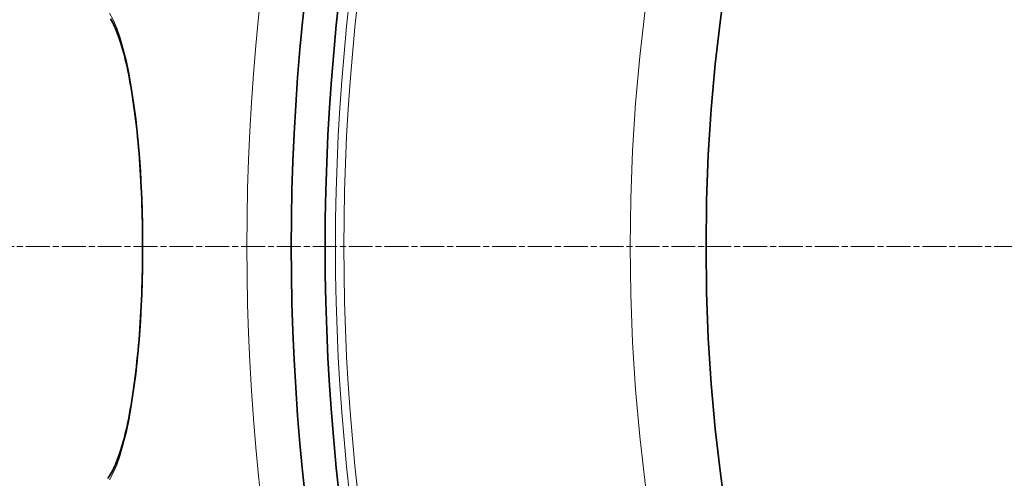
# Model space of a CAD drawing. Units: millimetres. Extents: x 3454 to 23631, y -2434 to 9252.
# Drawn here: x 20043 to 20277, y 463 to 572 of the extents above; entities that cross this region are included whole.
import ezdxf

# ---------------------------------------------------------------- set-up
doc = ezdxf.new("R2010")
doc.units = ezdxf.units.MM
doc.linetypes.add('CHAIN', pattern=[0.3543, 0.2362, -0.0295, 0.0591, -0.0295])
doc.linetypes.add('DASH_DOT', pattern=[0.37, 0.24, -0.06, 0.01, -0.06])
for name, color, linetype, lineweight in [('Středová značka (ISO)', 1, 'DASH_DOT', 9), ('Viditelná (ISO)', 7, 'Continuous', 35), ('Viditelná tenká (ISO)', 7, 'Continuous', 18)]:
    doc.layers.add(name, color=color, linetype=linetype, lineweight=lineweight)

msp = doc.modelspace()

# ---------------------------------------------------------------- linework, layer by layer
at = {"layer": 'Středová značka (ISO)', "linetype": 'CHAIN', "ltscale": 23.990969}
msp.add_line((21334.14, 517.94), (19924.2, 517.94), dxfattribs=at)
at = {"layer": 'Viditelná (ISO)', "flags": 128}
for points in [[(20072.62, 517.94), (20072.62, 519.36), (20072.61, 520.78), (20072.59, 522.19), (20072.57, 523.61), (20072.54, 525.02), (20072.5, 526.43), (20072.46, 527.84), (20072.41, 529.24), (20072.35, 530.63), (20072.29, 532.01), (20072.22, 533.38), (20072.14, 534.74), (20072.06, 536.09), (20071.97, 537.42), (20071.87, 538.74), (20071.77, 540.06), (20071.66, 541.36), (20071.54, 542.64), (20071.42, 543.91), (20071.3, 545.17), (20071.16, 546.41), (20071.02, 547.63), (20070.88, 548.82), (20070.73, 550), (20070.57, 551.16), (20070.41, 552.29), (20070.25, 553.4), (20070.07, 554.5), (20069.9, 555.57), (20069.71, 556.61), (20069.53, 557.64), (20069.33, 558.64), (20069.13, 559.61), (20068.93, 560.56), (20068.73, 561.47), (20068.52, 562.36), (20068.3, 563.23), (20068.09, 564.06), (20067.86, 564.86), (20067.64, 565.63), (20067.41, 566.37), (20067.18, 567.08), (20066.94, 567.76), (20066.7, 568.41), (20066.46, 569.02), (20066.23, 569.61), (20065.99, 570.15), (20065.75, 570.66), (20065.51, 571.14), (20065.27, 571.57), (20065.04, 571.97)], [(20064.35, 462.94), (20064.57, 463.22), (20064.8, 463.54), (20065.03, 463.9), (20065.26, 464.3), (20065.5, 464.74), (20065.74, 465.21), (20065.98, 465.72), (20066.22, 466.26), (20066.46, 466.84), (20066.7, 467.45), (20066.94, 468.1), (20067.17, 468.78), (20067.4, 469.49), (20067.63, 470.23), (20067.86, 471.01), (20068.08, 471.81), (20068.3, 472.64), (20068.51, 473.5), (20068.72, 474.39), (20068.93, 475.3), (20069.13, 476.25), (20069.33, 477.22), (20069.52, 478.22), (20069.71, 479.25), (20069.89, 480.29), (20070.07, 481.37), (20070.24, 482.46), (20070.41, 483.57), (20070.57, 484.71), (20070.73, 485.86), (20070.88, 487.04), (20071.02, 488.24), (20071.16, 489.46), (20071.29, 490.7), (20071.42, 491.95), (20071.54, 493.23), (20071.66, 494.51), (20071.77, 495.82), (20071.87, 497.13), (20071.97, 498.46), (20072.06, 499.8), (20072.14, 501.15), (20072.22, 502.5), (20072.29, 503.87), (20072.35, 505.25), (20072.41, 506.64), (20072.46, 508.04), (20072.5, 509.45), (20072.54, 510.86), (20072.57, 512.27), (20072.59, 513.69), (20072.61, 515.11), (20072.62, 516.53), (20072.62, 517.94)]]:
    msp.add_lwpolyline(points, dxfattribs=at)
at = {"layer": 'Viditelná (ISO)'}
for radius in [521.32, 513.29, 423]:
    msp.add_circle((20629.17, 517.94), radius, dxfattribs=at)
for radius, start, end in [(100, 247.8281, 112.1719), (95, 0, 114.2635), (95, 245.7365, 0)]:
    msp.add_arc((20254.17, 517.94), radius, start, end, dxfattribs=at)
at = {"layer": 'Viditelná tenká (ISO)'}
msp.add_line((20072.62, 517.94), (20072.71, 517.94), dxfattribs=at)
at = {"layer": 'Viditelná tenká (ISO)', "flags": 128}
for points in [[(20064.75, 573.29), (20065.64, 571.67), (20066.49, 569.72), (20067.29, 567.44), (20068.05, 564.87), (20068.77, 562.01), (20069.43, 558.88), (20070.03, 555.51), (20070.58, 551.92), (20071.07, 548.12), (20071.5, 544.15), (20071.86, 540.03), (20072.17, 535.77), (20072.4, 531.41), (20072.57, 526.96), (20072.67, 522.46), (20072.71, 517.94)], [(20072.71, 517.94), (20072.67, 513.44), (20072.57, 508.94), (20072.4, 504.49), (20072.17, 500.13), (20071.87, 495.87), (20071.5, 491.74), (20071.07, 487.77), (20070.58, 483.98), (20070.03, 480.38), (20069.43, 477.01), (20068.77, 473.89), (20068.05, 471.02), (20067.29, 468.45), (20066.49, 466.17), (20065.64, 464.22), (20064.75, 462.6)]]:
    msp.add_lwpolyline(points, dxfattribs=at)
at = {"layer": 'Viditelná tenká (ISO)'}
for radius in [531.82, 510.83, 508.84, 441]:
    msp.add_circle((20629.17, 517.94), radius, dxfattribs=at)

doc.saveas('drawing.dxf')
